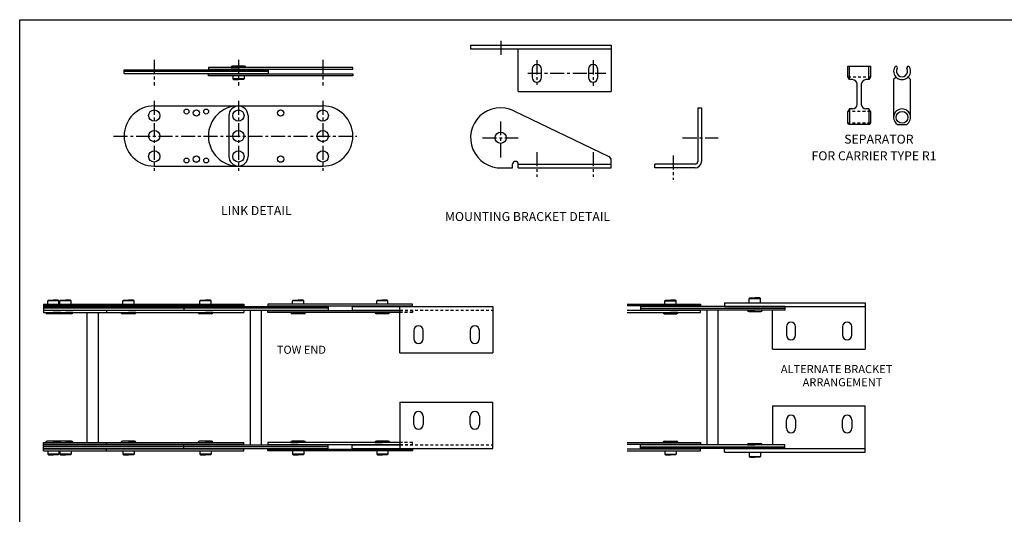
# Model space of a CAD drawing. Extents: x 0 to 86.2, y 0 to 44.
# Drawn here: x 0 to 43.7, y 22 to 44 of the extents above; entities that cross this region are included whole.
import ezdxf

# ---------------------------------------------------------------- set-up
doc = ezdxf.new("R2010")
doc.units = 0
doc.header["$LTSCALE"] = 0.5
doc.linetypes.add('CENTER', pattern=[2, 1.25, -0.25, 0.25, -0.25])
doc.linetypes.add('HIDDEN', pattern=[0.375, 0.25, -0.125])
for name, color, linetype in [('CENTER', 4, 'CENTER'), ('CONSTRUCT', 1, 'CONTINUOUS'), ('FEET_FIXD', 140, 'CONTINUOUS'), ('FEET_TOW', 7, 'CONTINUOUS'), ('LINK', 2, 'CONTINUOUS'), ('OBJECT', 7, 'CONTINUOUS')]:
    doc.layers.add(name, color=color, linetype=linetype)

msp = doc.modelspace()

# ---------------------------------------------------------------- linework, layer by layer
at = {"layer": 'CENTER'}
for p, q in [((21.370634, 43.060965), (21.370634, 42.322)), ((25.476777, 42.192277), (25.476777, 41.06239)), ((25.476777, 38.107843), (25.476777, 37.01302))]:
    msp.add_line(p, q, dxfattribs=at)
at = {"layer": 'CENTER', "color": 1}
for p, q in [((5.976555, 42.217594), (5.976555, 41.066729)), ((9.720555, 42.217594), (9.720555, 41.066729)), ((13.464555, 42.217594), (13.464555, 41.066729)), ((22.976777, 42.192277), (22.976777, 41.104098)), ((22.573109, 41.614812), (26.044344, 41.614812)), ((5.976555, 40.39602), (5.976555, 37.270607)), ((9.720555, 40.39602), (9.720555, 37.270607)), ((13.464555, 40.39602), (13.464555, 37.270607)), ((21.370634, 37.867443), (21.370634, 39.474403)), ((4.1677, 38.824104), (14.97182, 38.824104)), ((20.560477, 38.745652), (22.141251, 38.745652)), ((29.45495, 38.745652), (31.035724, 38.745652)), ((22.976777, 38.107843), (22.976777, 37.01302)), ((29.037873, 37.96592), (29.037873, 36.877628))]:
    msp.add_line(p, q, dxfattribs=at)
at = {"layer": 'CONSTRUCT'}
msp.add_lwpolyline([(0, 0), (0, 44), (86.188408, 44), (86.188408, 0)], close=True, dxfattribs=at)
at = {"layer": 'FEET_FIXD'}
for p, q in [((20.032634, 42.871812), (20.032634, 42.707812)), ((20.032634, 42.871812), (26.282634, 42.871812)), ((26.282634, 42.871812), (26.282634, 40.801812)), ((20.032634, 42.707812), (26.282634, 42.707812)), ((22.152634, 40.801812), (22.152634, 42.707812)), ((22.773777, 41.802312), (22.773777, 41.427312)), ((23.179777, 41.427312), (23.179777, 41.802312)), ((25.273777, 41.802312), (25.273777, 41.427312)), ((25.679777, 41.427312), (25.679777, 41.802312)), ((22.152634, 40.801812), (26.282634, 40.801812)), ((21.951824, 39.950834), (26.175165, 37.914158)), ((30.130873, 40.083652), (30.294873, 40.083652)), ((30.130873, 40.083652), (30.130873, 37.697505)), ((30.294873, 40.083652), (30.294873, 37.697505)), ((26.282634, 37.407152), (26.282634, 37.743018)), ((21.418405, 37.408505), (21.902634, 37.408505)), ((21.902634, 37.407152), (21.902634, 37.572152)), ((22.152634, 37.572152), (26.282634, 37.572152)), ((22.152634, 37.407152), (22.152634, 37.572152)), ((22.152634, 37.408505), (26.282634, 37.408505)), ((28.224873, 37.408505), (28.224873, 37.572505)), ((30.005873, 37.572505), (28.224873, 37.572505)), ((30.005873, 37.408505), (28.224873, 37.408505)), ((14.775446, 31.249613), (21.025446, 31.249613)), ((14.775446, 31.249613), (14.775446, 31.085613)), ((14.775446, 31.085613), (16.895446, 31.085613)), ((16.895446, 29.179613), (16.895446, 31.249613)), ((21.025446, 31.249613), (21.025446, 29.179613)), ((31.321568, 31.413613), (37.571568, 31.413613)), ((31.321568, 31.413613), (31.321568, 31.249613)), ((31.321568, 31.249613), (37.571568, 31.249613)), ((33.441568, 29.343613), (33.441568, 31.085613)), ((37.571568, 31.413613), (37.571568, 29.343613)), ((34.062712, 30.344113), (34.062712, 29.969113)), ((34.468712, 29.969113), (34.468712, 30.344113)), ((36.562712, 30.344113), (36.562712, 29.969113)), ((36.968712, 29.969113), (36.968712, 30.344113)), ((17.516589, 30.180113), (17.516589, 29.805113)), ((17.922589, 29.805113), (17.922589, 30.180113)), ((20.016589, 30.180113), (20.016589, 29.805113)), ((20.422589, 29.805113), (20.422589, 30.180113)), ((33.441568, 29.343613), (37.571568, 29.343613)), ((16.895446, 29.179613), (21.025446, 29.179613)), ((16.895446, 26.991613), (21.025446, 26.991613)), ((16.895446, 26.991613), (16.895446, 24.921613)), ((21.025446, 24.921613), (21.025446, 26.991613)), ((33.441568, 26.827613), (37.571568, 26.827613)), ((33.441568, 26.827613), (33.441568, 25.085613)), ((37.571568, 24.757613), (37.571568, 26.827613)), ((17.516589, 25.991113), (17.516589, 26.366113)), ((17.922589, 26.366113), (17.922589, 25.991113)), ((20.016589, 25.991113), (20.016589, 26.366113)), ((20.422589, 26.366113), (20.422589, 25.991113)), ((34.062712, 25.827113), (34.062712, 26.202113)), ((34.468712, 26.202113), (34.468712, 25.827113)), ((36.562712, 25.827113), (36.562712, 26.202113)), ((36.968712, 26.202113), (36.968712, 25.827113)), ((14.775446, 25.085613), (16.895446, 25.085613)), ((14.775446, 24.921613), (14.775446, 25.085613)), ((14.775446, 24.921613), (21.025446, 24.921613)), ((31.321568, 24.921613), (37.571568, 24.921613)), ((31.321568, 24.757613), (31.321568, 24.921613)), ((31.321568, 24.757613), (37.571568, 24.757613))]:
    msp.add_line(p, q, dxfattribs=at)
at = {"layer": 'FEET_FIXD', "color": 1, "linetype": 'HIDDEN'}
for p, q in [((16.895446, 31.085613), (21.025446, 31.085613)), ((16.895446, 25.085613), (21.025446, 25.085613))]:
    msp.add_line(p, q, dxfattribs=at)
at = {"layer": 'FEET_FIXD'}
msp.add_circle((21.370634, 38.745652), 0.25, dxfattribs=at)
for centre, radius, start, end in [((22.976777, 41.802312), 0.203, 0, 180), ((25.476777, 41.802312), 0.203, 0, 180), ((22.976777, 41.427312), 0.203, 180, 0), ((25.476777, 41.427312), 0.203, 180, 0), ((21.370634, 38.745652), 1.338, 64.25464, 272.046085), ((22.027634, 37.572152), 0.125, 0, 180), ((26.092634, 37.743018), 0.19, 0, 64.25464), ((30.005873, 37.697505), 0.125, 270, 0), ((30.005873, 37.697505), 0.289, 270, 0), ((17.719589, 30.180113), 0.203, 0, 180), ((20.219589, 30.180113), 0.203, 0, 180), ((34.265712, 30.344113), 0.203, 0, 180), ((36.765712, 30.344113), 0.203, 0, 180), ((17.719589, 29.805113), 0.203, 180, 0), ((20.219589, 29.805113), 0.203, 180, 0), ((34.265712, 29.969113), 0.203, 180, 0), ((36.765712, 29.969113), 0.203, 180, 0), ((17.719589, 26.366113), 0.203, 0, 180), ((20.219589, 26.366113), 0.203, 0, 180), ((34.265712, 26.202113), 0.203, 0, 180), ((36.765712, 26.202113), 0.203, 0, 180), ((17.719589, 25.991113), 0.203, 180, 0), ((20.219589, 25.991113), 0.203, 180, 0), ((34.265712, 25.827113), 0.203, 180, 0), ((36.765712, 25.827113), 0.203, 180, 0)]:
    msp.add_arc(centre, radius, start, end, dxfattribs=at)
at = {"layer": 'LINK'}
for p, q in [((4.638055, 41.609278), (4.638055, 41.773278)), ((4.638055, 41.773278), (11.059055, 41.773278)), ((11.059055, 41.691278), (4.638055, 41.691278)), ((4.638055, 41.609278), (11.059055, 41.609278)), ((8.382055, 41.875278), (8.382055, 41.793278)), ((14.803055, 41.875278), (8.382055, 41.875278)), ((8.382055, 41.793278), (14.803055, 41.793278)), ((8.382055, 41.507278), (8.382055, 41.589278)), ((8.382055, 41.589278), (14.803055, 41.589278)), ((9.392555, 41.875288), (9.392555, 41.875278)), ((9.392555, 41.875278), (9.720555, 41.875278)), ((9.986065, 41.937778), (9.455045, 41.937778)), ((10.048555, 41.875278), (9.720555, 41.875278)), ((10.048555, 41.875288), (10.048555, 41.875278)), ((11.059055, 41.609278), (11.059055, 41.773278)), ((14.803055, 41.793278), (14.803055, 41.875278)), ((14.803055, 41.589278), (14.803055, 41.507278)), ((14.803055, 41.507278), (8.382055, 41.507278)), ((9.472055, 41.507278), (9.472055, 41.367778)), ((9.472055, 41.367778), (9.502055, 41.337778)), ((9.969055, 41.367778), (9.472055, 41.367778)), ((9.502055, 41.337778), (9.720555, 41.337778)), ((9.939055, 41.337778), (9.720555, 41.337778)), ((9.969055, 41.367778), (9.939055, 41.337778)), ((9.969055, 41.507278), (9.969055, 41.367778)), ((5.976555, 40.162604), (9.720555, 40.162604)), ((9.720555, 40.162604), (13.464555, 40.162604)), ((9.294555, 39.733104), (9.294555, 37.915104)), ((10.146555, 39.733104), (10.146555, 37.915104)), ((5.976555, 37.485604), (9.720555, 37.485604)), ((9.720555, 37.485604), (13.464555, 37.485604)), ((1.244058, 31.491113), (1.274058, 31.521113)), ((1.274058, 31.521113), (1.492558, 31.521113)), ((1.711058, 31.521113), (1.492558, 31.521113)), ((1.741058, 31.491113), (1.711058, 31.521113)), ((1.787074, 31.491113), (1.817074, 31.521113)), ((1.817074, 31.521113), (2.035574, 31.521113)), ((2.254074, 31.521113), (2.035574, 31.521113)), ((2.284074, 31.491113), (2.254074, 31.521113)), ((4.585052, 31.491113), (4.615052, 31.521113)), ((4.615052, 31.521113), (4.833552, 31.521113)), ((5.052052, 31.521113), (4.833552, 31.521113)), ((5.082052, 31.491113), (5.052052, 31.521113)), ((8.009467, 31.491113), (8.039467, 31.521113)), ((8.039467, 31.521113), (8.257967, 31.521113)), ((8.476467, 31.521113), (8.257967, 31.521113)), ((8.506467, 31.491113), (8.476467, 31.521113)), ((12.120946, 31.491113), (12.150946, 31.521113)), ((12.150946, 31.521113), (12.369446, 31.521113)), ((12.587946, 31.521113), (12.369446, 31.521113)), ((12.617946, 31.491113), (12.587946, 31.521113)), ((15.864946, 31.491113), (15.894946, 31.521113)), ((15.894946, 31.521113), (16.113446, 31.521113)), ((16.331946, 31.521113), (16.113446, 31.521113)), ((16.361946, 31.491113), (16.331946, 31.521113)), ((28.667068, 31.491113), (28.697068, 31.521113)), ((28.697068, 31.521113), (28.915568, 31.521113)), ((29.134068, 31.521113), (28.915568, 31.521113)), ((29.164068, 31.491113), (29.134068, 31.521113)), ((32.411068, 31.593113), (32.441068, 31.623113)), ((32.411068, 31.413613), (32.411068, 31.593113)), ((32.411068, 31.593113), (32.908068, 31.593113)), ((32.441068, 31.623113), (32.659568, 31.623113)), ((32.878068, 31.623113), (32.659568, 31.623113)), ((32.908068, 31.593113), (32.878068, 31.623113)), ((32.908068, 31.413613), (32.908068, 31.593113)), ((1.053446, 31.351613), (9.963946, 31.351613)), ((1.053446, 31.351613), (1.053446, 30.983613)), ((1.053446, 31.351613), (1.053446, 30.983613)), ((9.963946, 31.269613), (1.053446, 31.269613)), ((1.053446, 31.249613), (13.707946, 31.249613)), ((13.707946, 31.167613), (1.053446, 31.167613)), ((1.053446, 31.085613), (13.707946, 31.085613)), ((9.963946, 31.065613), (1.053446, 31.065613)), ((1.741058, 31.491113), (1.244058, 31.491113)), ((1.244058, 31.351613), (1.244058, 31.491113)), ((1.741058, 31.351613), (1.741058, 31.491113)), ((2.284074, 31.491113), (1.787074, 31.491113)), ((1.787074, 31.351613), (1.787074, 31.491113)), ((2.284074, 31.351613), (2.284074, 31.491113)), ((3.862531, 31.351613), (3.862531, 31.269613)), ((3.862531, 31.065613), (3.862531, 30.983613)), ((4.585052, 31.351613), (4.585052, 31.491113)), ((5.082052, 31.491113), (4.585052, 31.491113)), ((5.082052, 31.351613), (5.082052, 31.491113)), ((7.286946, 31.249613), (7.286946, 31.085613)), ((8.506467, 31.491113), (8.009467, 31.491113)), ((8.009467, 31.351613), (8.009467, 31.491113)), ((8.506467, 31.351613), (8.506467, 31.491113)), ((9.963946, 31.351613), (9.963946, 31.249613)), ((9.963946, 31.085613), (9.963946, 30.983613)), ((10.247446, 25.085613), (10.247446, 31.085613)), ((10.747446, 25.085613), (10.747446, 31.085613)), ((17.451946, 31.351613), (11.030946, 31.351613)), ((11.030946, 31.351613), (11.030946, 31.269613)), ((11.030946, 31.269613), (17.451946, 31.269613)), ((11.030946, 31.065613), (16.895446, 31.065613)), ((11.030946, 30.983613), (11.030946, 31.065613)), ((12.120946, 31.351613), (12.120946, 31.491113)), ((12.617946, 31.491113), (12.120946, 31.491113)), ((12.617946, 31.351613), (12.617946, 31.491113)), ((13.707946, 31.249613), (13.707946, 31.085613)), ((16.361946, 31.491113), (15.864946, 31.491113)), ((15.864946, 31.351613), (15.864946, 31.491113)), ((16.361946, 31.351613), (16.361946, 31.491113)), ((17.451946, 31.269613), (17.451946, 31.351613)), ((26.987041, 31.351613), (30.254068, 31.351613)), ((30.254068, 31.269613), (26.987041, 31.269613)), ((30.254068, 31.065613), (26.987041, 31.065613)), ((33.998068, 31.249613), (27.577068, 31.249613)), ((27.577068, 31.249613), (27.577068, 31.085613)), ((27.577068, 31.167613), (33.998068, 31.167613)), ((33.998068, 31.085613), (27.577068, 31.085613)), ((28.667068, 31.491113), (29.164068, 31.491113)), ((28.667068, 31.351613), (28.667068, 31.491113)), ((29.164068, 31.351613), (29.164068, 31.491113)), ((30.254068, 31.351613), (30.254068, 31.269613)), ((30.254068, 30.983613), (30.254068, 31.065613)), ((30.537568, 25.085613), (30.537568, 31.085613)), ((31.037568, 25.085613), (31.037568, 31.085613)), ((32.331568, 31.085613), (32.659568, 31.085613)), ((32.331568, 31.085603), (32.331568, 31.085613)), ((32.987568, 31.085613), (32.659568, 31.085613)), ((32.987568, 31.085603), (32.987568, 31.085613)), ((33.998068, 31.249613), (33.998068, 31.085613)), ((1.053446, 30.983613), (9.963946, 30.983613)), ((1.164558, 30.983603), (1.164558, 30.983613)), ((1.164558, 30.983613), (1.492558, 30.983613)), ((1.758068, 30.921113), (1.227048, 30.921113)), ((1.820558, 30.983613), (1.492558, 30.983613)), ((1.707574, 30.983603), (1.707574, 30.983613)), ((1.707574, 30.983613), (2.035574, 30.983613)), ((2.301084, 30.921113), (1.770064, 30.921113)), ((1.820558, 30.983603), (1.820558, 30.983613)), ((2.363574, 30.983613), (2.035574, 30.983613)), ((2.363574, 30.983603), (2.363574, 30.983613)), ((3.001267, 25.187613), (3.001267, 30.983613)), ((3.501267, 25.187613), (3.501267, 30.983613)), ((4.505552, 30.983613), (4.833552, 30.983613)), ((4.505552, 30.983603), (4.505552, 30.983613)), ((5.099062, 30.921113), (4.568042, 30.921113)), ((5.161552, 30.983613), (4.833552, 30.983613)), ((5.161552, 30.983603), (5.161552, 30.983613)), ((7.929967, 30.983613), (8.257967, 30.983613)), ((7.929967, 30.983603), (7.929967, 30.983613)), ((8.523477, 30.921113), (7.992457, 30.921113)), ((8.585967, 30.983613), (8.257967, 30.983613)), ((8.585967, 30.983603), (8.585967, 30.983613)), ((16.895446, 30.983613), (11.030946, 30.983613)), ((12.041446, 30.983613), (12.369446, 30.983613)), ((12.041446, 30.983603), (12.041446, 30.983613)), ((12.634956, 30.921113), (12.103936, 30.921113)), ((12.697446, 30.983613), (12.369446, 30.983613)), ((12.697446, 30.983603), (12.697446, 30.983613)), ((15.785446, 30.983603), (15.785446, 30.983613)), ((15.785446, 30.983613), (16.113446, 30.983613)), ((16.378956, 30.921113), (15.847936, 30.921113)), ((16.441446, 30.983613), (16.113446, 30.983613)), ((16.441446, 30.983603), (16.441446, 30.983613)), ((26.987041, 30.983613), (30.254068, 30.983613)), ((28.587568, 30.983613), (28.915568, 30.983613)), ((28.587568, 30.983603), (28.587568, 30.983613)), ((28.650058, 30.921113), (29.181078, 30.921113)), ((29.243568, 30.983613), (28.915568, 30.983613)), ((29.243568, 30.983603), (29.243568, 30.983613)), ((32.394058, 31.023113), (32.925078, 31.023113)), ((1.053446, 24.819613), (1.053446, 25.187613)), ((1.053446, 25.187613), (9.963946, 25.187613)), ((1.053446, 24.819613), (1.053446, 25.187613)), ((9.963946, 25.105613), (1.053446, 25.105613)), ((1.053446, 25.085613), (13.707946, 25.085613)), ((13.707946, 25.003613), (1.053446, 25.003613)), ((1.164558, 25.187623), (1.164558, 25.187613)), ((1.164558, 25.187613), (1.492558, 25.187613)), ((1.758068, 25.250113), (1.227048, 25.250113)), ((1.820558, 25.187613), (1.492558, 25.187613)), ((1.707574, 25.187623), (1.707574, 25.187613)), ((1.707574, 25.187613), (2.035574, 25.187613)), ((2.301084, 25.250113), (1.770064, 25.250113)), ((1.820558, 25.187623), (1.820558, 25.187613)), ((2.363574, 25.187613), (2.035574, 25.187613)), ((2.363574, 25.187623), (2.363574, 25.187613)), ((3.862531, 25.105613), (3.862531, 25.187613)), ((4.505552, 25.187623), (4.505552, 25.187613)), ((4.505552, 25.187613), (4.833552, 25.187613)), ((5.099062, 25.250113), (4.568042, 25.250113)), ((5.161552, 25.187613), (4.833552, 25.187613)), ((5.161552, 25.187623), (5.161552, 25.187613)), ((7.286946, 24.921613), (7.286946, 25.085613)), ((7.929967, 25.187623), (7.929967, 25.187613)), ((7.929967, 25.187613), (8.257967, 25.187613)), ((8.523477, 25.250113), (7.992457, 25.250113)), ((8.585967, 25.187613), (8.257967, 25.187613)), ((8.585967, 25.187623), (8.585967, 25.187613)), ((9.963946, 25.085613), (9.963946, 25.187613)), ((11.030946, 25.187613), (11.030946, 25.105613)), ((16.895446, 25.187613), (11.030946, 25.187613)), ((11.030946, 25.105613), (16.895446, 25.105613)), ((12.041446, 25.187623), (12.041446, 25.187613)), ((12.041446, 25.187613), (12.369446, 25.187613)), ((12.634956, 25.250113), (12.103936, 25.250113)), ((12.697446, 25.187613), (12.369446, 25.187613)), ((12.697446, 25.187623), (12.697446, 25.187613)), ((13.707946, 24.921613), (13.707946, 25.085613)), ((15.785446, 25.187623), (15.785446, 25.187613)), ((15.785446, 25.187613), (16.113446, 25.187613)), ((16.378956, 25.250113), (15.847936, 25.250113)), ((16.441446, 25.187613), (16.113446, 25.187613)), ((16.441446, 25.187623), (16.441446, 25.187613)), ((26.987041, 25.187613), (30.254068, 25.187613)), ((30.254068, 25.105613), (26.987041, 25.105613)), ((33.998068, 25.085613), (27.577068, 25.085613)), ((27.577068, 24.921613), (27.577068, 25.085613)), ((27.577068, 25.003613), (33.998068, 25.003613)), ((28.587568, 25.187623), (28.587568, 25.187613)), ((28.587568, 25.187613), (28.915568, 25.187613)), ((28.650058, 25.250113), (29.181078, 25.250113)), ((29.243568, 25.187613), (28.915568, 25.187613)), ((29.243568, 25.187623), (29.243568, 25.187613)), ((30.254068, 25.187613), (30.254068, 25.105613)), ((32.331568, 25.085623), (32.331568, 25.085613)), ((32.331568, 25.085613), (32.659568, 25.085613)), ((32.394058, 25.148113), (32.925078, 25.148113)), ((32.987568, 25.085613), (32.659568, 25.085613)), ((32.987568, 25.085623), (32.987568, 25.085613)), ((33.998068, 24.921613), (33.998068, 25.085613)), ((1.053446, 24.921613), (13.707946, 24.921613)), ((9.963946, 24.901613), (1.053446, 24.901613)), ((1.053446, 24.819613), (9.963946, 24.819613)), ((1.244058, 24.819613), (1.244058, 24.680113)), ((1.244058, 24.680113), (1.274058, 24.650113)), ((1.741058, 24.680113), (1.244058, 24.680113)), ((1.274058, 24.650113), (1.492558, 24.650113)), ((1.711058, 24.650113), (1.492558, 24.650113)), ((1.741058, 24.680113), (1.711058, 24.650113)), ((1.741058, 24.819613), (1.741058, 24.680113)), ((1.787074, 24.819613), (1.787074, 24.680113)), ((1.787074, 24.680113), (1.817074, 24.650113)), ((2.284074, 24.680113), (1.787074, 24.680113)), ((1.817074, 24.650113), (2.035574, 24.650113)), ((2.254074, 24.650113), (2.035574, 24.650113)), ((2.284074, 24.680113), (2.254074, 24.650113)), ((2.284074, 24.819613), (2.284074, 24.680113)), ((3.862531, 24.819613), (3.862531, 24.901613)), ((4.585052, 24.819613), (4.585052, 24.680113)), ((5.082052, 24.680113), (4.585052, 24.680113)), ((4.585052, 24.680113), (4.615052, 24.650113)), ((4.615052, 24.650113), (4.833552, 24.650113)), ((5.052052, 24.650113), (4.833552, 24.650113)), ((5.082052, 24.680113), (5.052052, 24.650113)), ((5.082052, 24.819613), (5.082052, 24.680113)), ((8.009467, 24.819613), (8.009467, 24.680113)), ((8.506467, 24.680113), (8.009467, 24.680113)), ((8.009467, 24.680113), (8.039467, 24.650113)), ((8.039467, 24.650113), (8.257967, 24.650113)), ((8.476467, 24.650113), (8.257967, 24.650113)), ((8.506467, 24.680113), (8.476467, 24.650113)), ((8.506467, 24.819613), (8.506467, 24.680113)), ((9.963946, 24.819613), (9.963946, 24.921613)), ((11.030946, 24.901613), (17.451946, 24.901613)), ((11.030946, 24.819613), (11.030946, 24.901613)), ((17.451946, 24.819613), (11.030946, 24.819613)), ((12.120946, 24.819613), (12.120946, 24.680113)), ((12.617946, 24.680113), (12.120946, 24.680113)), ((12.120946, 24.680113), (12.150946, 24.650113)), ((12.150946, 24.650113), (12.369446, 24.650113)), ((12.587946, 24.650113), (12.369446, 24.650113)), ((12.617946, 24.680113), (12.587946, 24.650113)), ((12.617946, 24.819613), (12.617946, 24.680113)), ((15.864946, 24.819613), (15.864946, 24.680113)), ((16.361946, 24.680113), (15.864946, 24.680113)), ((15.864946, 24.680113), (15.894946, 24.650113)), ((15.894946, 24.650113), (16.113446, 24.650113)), ((16.331946, 24.650113), (16.113446, 24.650113)), ((16.361946, 24.680113), (16.331946, 24.650113)), ((16.361946, 24.819613), (16.361946, 24.680113)), ((17.451946, 24.901613), (17.451946, 24.819613)), ((30.254068, 24.901613), (26.987041, 24.901613)), ((26.987041, 24.819613), (30.254068, 24.819613)), ((33.998068, 24.921613), (27.577068, 24.921613)), ((28.667068, 24.819613), (28.667068, 24.680113)), ((28.667068, 24.680113), (29.164068, 24.680113)), ((28.667068, 24.680113), (28.697068, 24.650113)), ((28.697068, 24.650113), (28.915568, 24.650113)), ((29.134068, 24.650113), (28.915568, 24.650113)), ((29.164068, 24.680113), (29.134068, 24.650113)), ((29.164068, 24.819613), (29.164068, 24.680113)), ((30.254068, 24.819613), (30.254068, 24.901613)), ((32.411068, 24.757613), (32.411068, 24.578113)), ((32.411068, 24.578113), (32.908068, 24.578113)), ((32.411068, 24.578113), (32.441068, 24.548113)), ((32.441068, 24.548113), (32.659568, 24.548113)), ((32.878068, 24.548113), (32.659568, 24.548113)), ((32.908068, 24.578113), (32.878068, 24.548113)), ((32.908068, 24.757613), (32.908068, 24.578113))]:
    msp.add_line(p, q, dxfattribs=at)
at = {"layer": 'LINK', "color": 1, "linetype": 'HIDDEN'}
for p, q in [((16.895446, 31.065613), (17.451946, 31.065613)), ((17.451946, 31.065613), (17.451946, 30.983613)), ((17.451946, 30.983613), (16.895446, 30.983613)), ((17.451946, 25.187613), (16.895446, 25.187613)), ((16.895446, 25.105613), (17.451946, 25.105613)), ((17.451946, 25.105613), (17.451946, 25.187613))]:
    msp.add_line(p, q, dxfattribs=at)
at = {"layer": 'LINK'}
for centre, radius in [((5.976555, 39.733104), 0.25), ((7.411055, 39.912104), 0.1095), ((7.848555, 39.850104), 0.1405), ((8.286055, 39.912104), 0.1095), ((9.720555, 39.733104), 0.25), ((11.592555, 39.850104), 0.1405), ((13.464555, 39.733104), 0.25), ((5.976555, 38.824104), 0.25), ((9.720555, 38.824104), 0.25), ((13.464555, 38.824104), 0.25), ((5.976555, 37.915104), 0.25), ((9.720555, 37.915104), 0.25), ((13.464555, 37.915104), 0.25), ((7.411055, 37.736104), 0.1095), ((7.848555, 37.798104), 0.1405), ((8.286055, 37.736104), 0.1095), ((11.592555, 37.798104), 0.1405)]:
    msp.add_circle(centre, radius, dxfattribs=at)
for centre, radius, start, end in [((9.455045, 41.875288), 0.06249, 90, 180), ((9.986065, 41.875288), 0.06249, 0, 90), ((5.976555, 38.824104), 1.3385, 90, 270), ((9.720555, 38.824104), 1.3385, 90, 270), ((9.720555, 39.733104), 0.426, 0, 180), ((13.464555, 38.824104), 1.3385, 270, 90), ((9.720555, 37.915104), 0.426, 180, 0), ((32.394058, 31.085603), 0.06249, 180, 270), ((32.925078, 31.085603), 0.06249, 270, 0), ((1.227048, 30.983603), 0.06249, 180, 270), ((1.770064, 30.983603), 0.06249, 180, 270), ((2.301084, 30.983603), 0.06249, 270, 0), ((4.568042, 30.983603), 0.06249, 180, 270), ((5.099062, 30.983603), 0.06249, 270, 0), ((7.992457, 30.983603), 0.06249, 180, 270), ((8.523477, 30.983603), 0.06249, 270, 0), ((12.103936, 30.983603), 0.06249, 180, 270), ((12.634956, 30.983603), 0.06249, 270, 0), ((15.847936, 30.983603), 0.06249, 180, 270), ((16.378956, 30.983603), 0.06249, 270, 0), ((28.650058, 30.983603), 0.06249, 180, 270), ((29.181078, 30.983603), 0.06249, 270, 0), ((1.227048, 25.187623), 0.06249, 90, 180), ((1.770064, 25.187623), 0.06249, 90, 180), ((2.301084, 25.187623), 0.06249, 0, 90), ((4.568042, 25.187623), 0.06249, 90, 180), ((5.099062, 25.187623), 0.06249, 0, 90), ((7.992457, 25.187623), 0.06249, 90, 180), ((8.523477, 25.187623), 0.06249, 0, 90), ((12.103936, 25.187623), 0.06249, 90, 180), ((12.634956, 25.187623), 0.06249, 0, 90), ((15.847936, 25.187623), 0.06249, 90, 180), ((16.378956, 25.187623), 0.06249, 0, 90), ((28.650058, 25.187623), 0.06249, 90, 180), ((29.181078, 25.187623), 0.06249, 0, 90), ((32.394058, 25.085623), 0.06249, 90, 180), ((32.925078, 25.085623), 0.06249, 0, 90)]:
    msp.add_arc(centre, radius, start, end, dxfattribs=at)
at = {"layer": 'OBJECT'}
for p, q in [((36.799429, 41.926172), (37.799429, 41.926172)), ((36.799429, 41.461172), (36.799429, 41.926172)), ((36.873908, 41.332172), (36.873908, 41.926172)), ((37.724951, 41.332172), (37.724951, 41.926172)), ((37.799429, 41.926172), (37.799429, 41.461172)), ((36.873908, 41.332172), (36.799429, 41.461172)), ((36.997429, 41.332172), (36.873908, 41.332172)), ((37.205429, 40.238172), (37.205429, 41.124172)), ((37.393429, 41.124172), (37.393429, 40.238172)), ((37.724951, 41.332172), (37.601429, 41.332172)), ((37.799429, 41.461172), (37.724951, 41.332172)), ((38.939703, 41.442007), (38.829868, 41.332172)), ((38.829868, 41.332172), (38.829868, 39.655172)), ((39.579868, 41.332172), (39.470033, 41.442007)), ((39.579868, 39.655172), (39.579868, 41.332172)), ((36.864381, 40.030172), (36.799429, 39.917672)), ((36.799429, 39.392672), (36.799429, 39.917672)), ((36.997429, 40.030172), (36.864381, 40.030172)), ((36.864381, 40.030172), (36.864381, 39.340172)), ((37.734477, 40.030172), (37.601429, 40.030172)), ((37.734477, 40.030172), (37.734477, 39.340172)), ((37.799429, 39.917672), (37.734477, 40.030172)), ((37.799429, 39.917672), (37.799429, 39.392672)), ((36.82974, 39.340172), (36.799429, 39.392672)), ((37.799429, 39.392672), (37.769118, 39.340172)), ((37.769118, 39.340172), (36.82974, 39.340172)), ((39.001398, 39.340172), (39.408338, 39.340172))]:
    msp.add_line(p, q, dxfattribs=at)
at = {"layer": 'OBJECT', "linetype": 'HIDDEN'}
for p, q in [((36.799429, 41.461172), (37.799429, 41.461172)), ((37.799429, 39.917672), (36.799429, 39.917672)), ((37.799429, 39.392672), (36.799429, 39.392672))]:
    msp.add_line(p, q, dxfattribs=at)
at = {"layer": 'OBJECT'}
msp.add_circle((39.204868, 39.655172), 0.2625, dxfattribs=at)
for centre, radius, start, end in [((39.204868, 41.707172), 0.375, 150.159677, 29.840323), ((38.935536, 41.861672), 0.0645, 330.159677, 150.159677), ((39.204868, 41.707172), 0.246, 150.159677, 29.840323), ((39.474201, 41.861672), 0.0645, 29.840323, 209.840323), ((36.997429, 41.124172), 0.208, 0, 90), ((37.601429, 41.124172), 0.208, 90, 180), ((36.997429, 40.238172), 0.208, 270, 0), ((37.601429, 40.238172), 0.208, 180, 270), ((39.204868, 39.655172), 0.375, 302.85988, 180), ((39.204868, 39.655172), 0.375, 180, 237.14012)]:
    msp.add_arc(centre, radius, start, end, dxfattribs=at)

# ---------------------------------------------------------------- texts
at = {"layer": 'FEET_TOW', "color": 3}
for s, height, p in [('SEPARATOR', 0.4, (36.633263, 38.485347)), ('FOR CARRIER TYPE R1', 0.4, (35.181539, 37.746125)), ('LINK DETAIL', 0.4, (8.944047, 35.307915)), ('MOUNTING BRACKET DETAIL', 0.4, (18.895827, 35.043465)), ('TOW END', 0.36, (11.42491, 29.140282)), ('ALTERNATE BRACKET', 0.36, (33.817275, 28.279118)), ('ARRANGEMENT', 0.36, (34.787143, 27.693378))]:
    msp.add_text(s, height=height, dxfattribs=at).set_placement(p)

doc.saveas('drawing.dxf')
